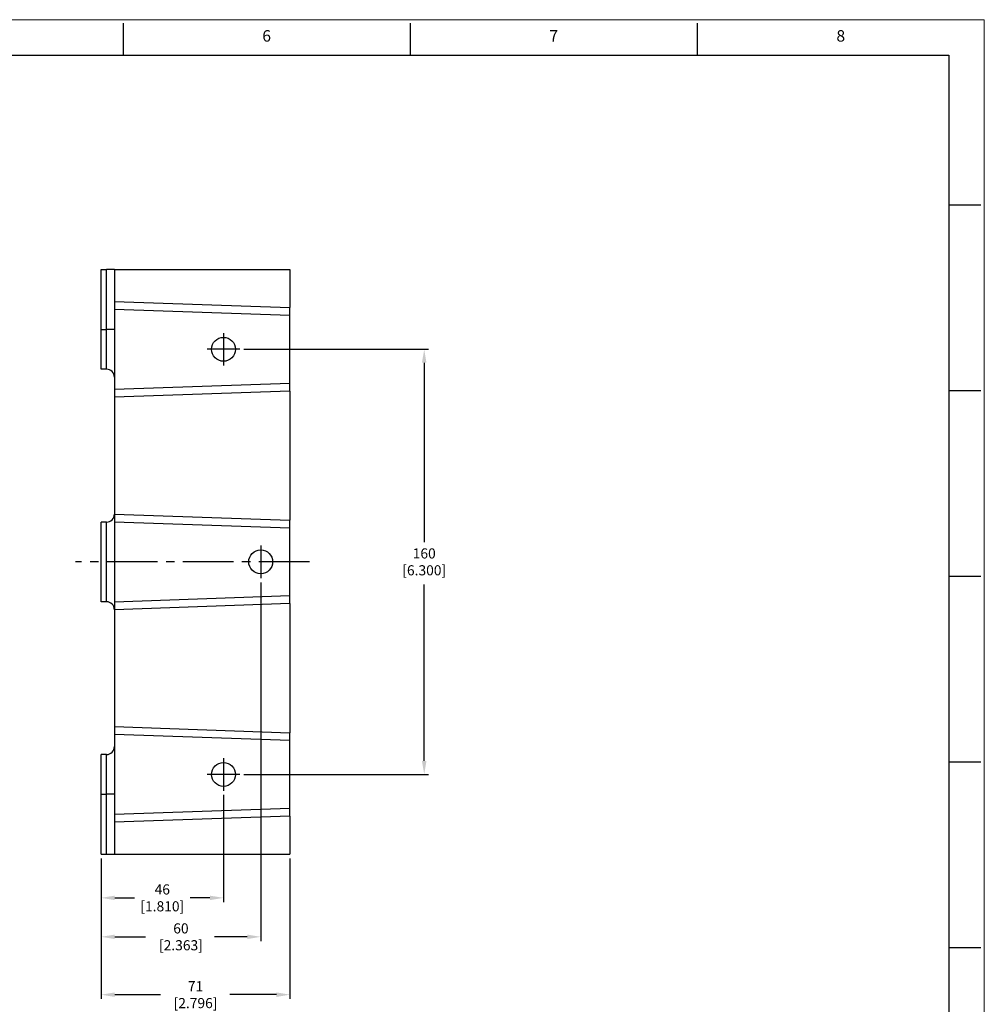
# Model space of a CAD drawing. Extents: x 0 to 34, y 0 to 22.
# Drawn here: x 19.7 to 34, y 7.4 to 22 of the extents above; entities that cross this region are included whole.
import ezdxf
from ezdxf.enums import TextEntityAlignment as Align

# ---------------------------------------------------------------- set-up
doc = ezdxf.new("R2010")
doc.units = 0
doc.linetypes.add('CENTER2', pattern=[1.125, 0.75, -0.125, 0.125, -0.125])
for name, color, linetype in [('CENTER', 3, 'CENTER2'), ('DIM', 1, 'Continuous'), ('FORM', 7, 'Continuous'), ('OBJECT', 7, 'Continuous')]:
    doc.layers.add(name, color=color, linetype=linetype)
doc.styles.add('ROMANS', font='romans')

msp = doc.modelspace()

# ---------------------------------------------------------------- linework, layer by layer
at = {"layer": 'CENTER', "color": 3, "linetype": 'CENTER2'}
for p, q in [((22.736, 17.358), (22.736, 16.875)), ((22.977, 17.117), (22.494, 17.117)), ((23.287, 14.209), (23.287, 13.727)), ((24.01, 13.968), (20.545, 13.968)), ((22.736, 11.06), (22.736, 10.578)), ((22.977, 10.819), (22.494, 10.819))]:
    msp.add_line(p, q, dxfattribs=at)
at = {"layer": 'DIM', "color": 1, "linetype": 'Continuous'}
for p, q in [((23.039, 17.117), (25.77, 17.117)), ((25.708, 16.917), (25.708, 14.258)), ((23.287, 13.664), (23.287, 8.35)), ((25.708, 11.019), (25.708, 13.632)), ((23.039, 10.819), (25.77, 10.819)), ((22.736, 10.515), (22.736, 8.928)), ((20.925, 9.575), (20.925, 7.493)), ((20.925, 9.575), (20.925, 8.928)), ((20.925, 9.575), (20.925, 8.35)), ((23.72, 9.575), (23.72, 7.493)), ((21.125, 8.99), (21.42, 8.99)), ((22.536, 8.99), (22.241, 8.99)), ((21.125, 8.413), (21.583, 8.413)), ((23.087, 8.413), (22.601, 8.413)), ((21.125, 7.556), (21.803, 7.556)), ((23.52, 7.556), (22.832, 7.556))]:
    msp.add_line(p, q, dxfattribs=at)
at = {"layer": 'DIM', "color": 1, "linetype": 'Continuous', "lineweight": 0}
for points in [[(25.674, 16.917), (25.741, 16.917), (25.708, 17.117)], [(25.674, 11.019), (25.741, 11.019), (25.708, 10.819)], [(21.125, 9.023), (21.125, 8.957), (20.925, 8.99)], [(22.536, 9.023), (22.536, 8.957), (22.736, 8.99)], [(21.125, 8.446), (21.125, 8.38), (20.925, 8.413)], [(23.087, 8.446), (23.087, 8.38), (23.287, 8.413)], [(21.125, 7.589), (21.125, 7.522), (20.925, 7.556)], [(23.52, 7.589), (23.52, 7.522), (23.72, 7.556)]]:
    msp.add_solid(points, dxfattribs=at)
at = {"layer": 'FORM', "color": 9, "lineweight": 0}
for p, q in [((34, 22), (0, 22)), ((34, 0), (34, 22))]:
    msp.add_line(p, q, dxfattribs=at)
at = {"layer": 'FORM'}
for p, q in [((21.25, 21.95), (21.25, 21.475)), ((25.5, 21.95), (25.5, 21.475)), ((29.75, 21.95), (29.75, 21.475)), ((0.525, 21.475), (33.475, 21.475)), ((33.475, 21.475), (33.475, 0.525)), ((33.95, 19.25), (33.475, 19.25)), ((33.95, 16.5), (33.475, 16.5)), ((33.95, 13.75), (33.475, 13.75)), ((33.95, 11), (33.475, 11)), ((33.95, 8.25), (33.475, 8.25))]:
    msp.add_line(p, q, dxfattribs=at)
at = {"layer": 'OBJECT', "color": 7, "linetype": 'Continuous'}
for p, q in [((20.925, 18.298), (21.003, 18.298)), ((20.925, 17.412), (20.925, 18.298)), ((21.003, 17.412), (21.003, 18.298)), ((21.121, 18.298), (21.003, 18.298)), ((21.121, 18.298), (21.121, 17.825)), ((21.121, 18.298), (23.72, 18.298)), ((23.72, 18.298), (23.72, 17.734)), ((21.121, 17.825), (21.121, 17.707)), ((21.121, 17.825), (23.72, 17.734)), ((21.121, 17.707), (21.121, 17.412)), ((23.72, 17.616), (21.121, 17.707)), ((23.72, 17.616), (23.72, 17.734)), ((23.72, 16.617), (23.72, 17.616)), ((20.925, 16.821), (20.925, 17.412)), ((20.925, 17.412), (21.003, 17.412)), ((21.003, 16.821), (21.003, 17.412)), ((21.121, 17.412), (21.003, 17.412)), ((21.121, 17.412), (21.121, 16.703)), ((21.003, 16.821), (20.925, 16.821)), ((21.121, 16.703), (21.121, 16.526)), ((21.121, 16.526), (23.72, 16.617)), ((21.121, 16.526), (21.121, 16.408)), ((23.72, 16.499), (21.121, 16.408)), ((23.72, 16.499), (23.72, 16.617)), ((23.72, 16.499), (23.72, 16.15)), ((21.121, 16.408), (21.121, 16.15)), ((21.121, 16.15), (21.121, 14.676)), ((23.72, 16.15), (23.72, 14.586)), ((21.121, 14.676), (23.72, 14.586)), ((21.121, 14.676), (21.121, 14.558)), ((20.925, 13.377), (20.925, 14.558)), ((21.003, 14.558), (20.925, 14.558)), ((21.003, 13.377), (21.003, 14.558)), ((21.121, 14.558), (21.121, 13.377)), ((23.72, 14.468), (21.121, 14.558)), ((23.72, 14.468), (23.72, 14.586)), ((23.72, 13.468), (23.72, 14.468)), ((21.121, 13.377), (23.72, 13.468)), ((23.72, 13.35), (23.72, 13.468)), ((21.003, 13.377), (20.925, 13.377)), ((21.121, 13.377), (21.121, 13.259)), ((23.72, 13.35), (21.121, 13.259)), ((23.72, 13.35), (23.72, 11.823)), ((21.121, 13.259), (21.121, 11.823)), ((21.121, 11.823), (21.121, 11.527)), ((23.72, 11.823), (23.72, 11.437)), ((21.121, 11.527), (23.72, 11.437)), ((21.121, 11.527), (21.121, 11.409)), ((23.72, 11.319), (21.121, 11.409)), ((21.121, 11.409), (21.121, 11.232)), ((23.72, 11.319), (23.72, 11.437)), ((21.121, 11.232), (21.121, 10.524)), ((23.72, 10.319), (23.72, 11.319)), ((21.003, 11.114), (20.925, 11.114)), ((20.925, 10.524), (20.925, 11.114)), ((21.003, 10.524), (21.003, 11.114)), ((20.925, 10.524), (21.003, 10.524)), ((20.925, 9.638), (20.925, 10.524)), ((21.121, 10.524), (21.003, 10.524)), ((21.003, 9.638), (21.003, 10.524)), ((21.121, 10.524), (21.121, 10.228)), ((21.121, 10.228), (23.72, 10.319)), ((21.121, 10.228), (21.121, 10.11)), ((23.72, 10.201), (23.72, 10.319)), ((23.72, 10.201), (21.121, 10.11)), ((21.121, 10.11), (21.121, 9.638)), ((23.72, 10.201), (23.72, 9.638)), ((20.925, 9.638), (21.003, 9.638)), ((21.003, 9.638), (21.121, 9.638)), ((21.121, 9.638), (23.72, 9.638))]:
    msp.add_line(p, q, dxfattribs=at)
for centre in [(22.736, 17.117), (23.287, 13.968), (22.736, 10.819)]:
    msp.add_circle(centre, 0.177, dxfattribs=at)
for centre, start, end in [((21.003, 16.703), 0, 90), ((21.003, 14.676), 270, 359.9651), ((21.003, 13.259), 0.0349, 90), ((21.003, 11.232), 270, 0)]:
    msp.add_arc(centre, 0.118, start, end, dxfattribs=at)

# ---------------------------------------------------------------- texts
at = {"layer": 'DIM', "color": 7, "linetype": 'Continuous', "lineweight": 0, "char_height": 0.15, "attachment_point": 5}
for s, insert in [('\\A1;160\\P[6.300]', (25.708, 13.968)), ('\\A1;46\\P[1.810]', (21.83, 8.99)), ('\\A1;60\\P[2.363]', (22.106, 8.413)), ('\\A1;71\\P[2.796]', (22.322, 7.556))]:
    msp.add_mtext(s, dxfattribs=dict(at, insert=insert))
at = {"layer": 'FORM', "lineweight": 0, "style": 'ROMANS'}
for s, p in [('6', (23.375, 21.738)), ('7', (27.625, 21.738)), ('8', (31.875, 21.738))]:
    msp.add_text(s, height=0.17, dxfattribs=at).set_placement(p, align=Align.MIDDLE)

doc.saveas('drawing.dxf')
